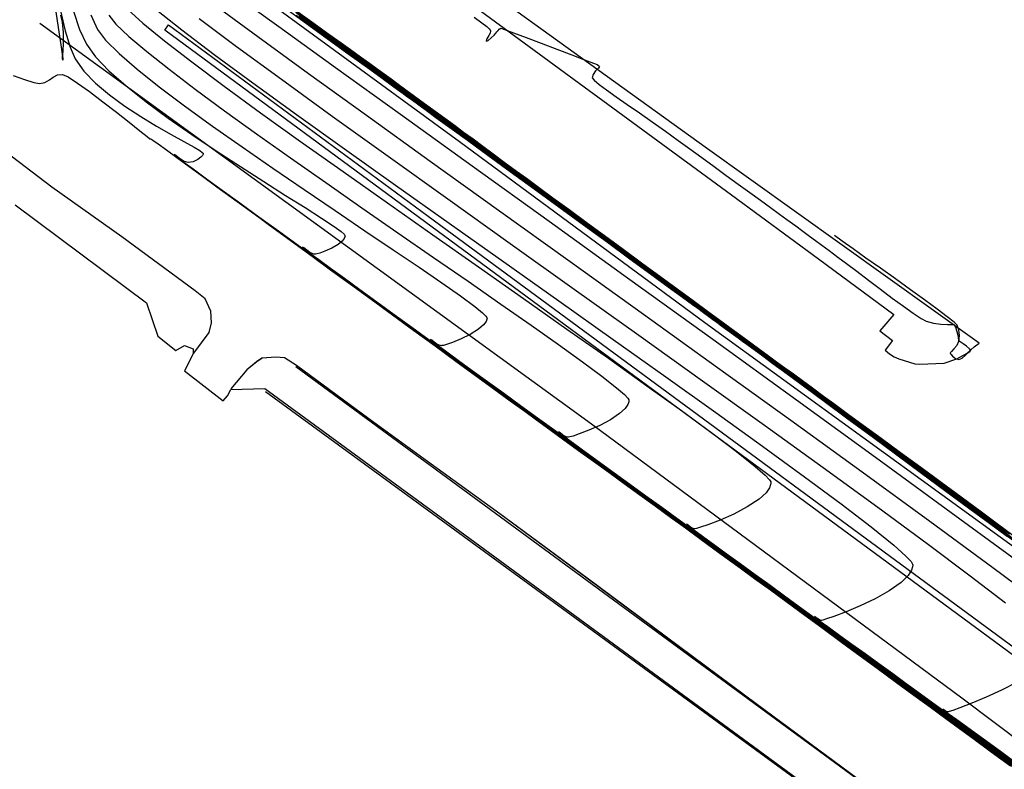
# Model space of a CAD drawing. Units: metres. Extents: x 268494 to 276854, y 8664079 to 8668409.
# Drawn here: x 269050 to 269136, y 8665439 to 8665504 of the extents above; entities that cross this region are included whole.
import ezdxf

# ---------------------------------------------------------------- set-up
doc = ezdxf.new("R2010")
doc.units = ezdxf.units.M
for name, color, linetype in [('01_PTO', 7, 'Continuous'), ('02_TIN', 7, 'Continuous'), ('BERMA CENTRAL', 2, 'Continuous'), ('TOP_Veredas', 252, 'Continuous'), ('VEREDA', 1, 'Continuous')]:
    doc.layers.add(name, color=color, linetype=linetype)

# ---------------------------------------------------------------- blocks, each defined once
blk = doc.blocks.new('LOTES')
at = {"layer": 'TOP_Veredas', "flags": 128}
for points in [[(269045.546, 8665534.406), (269066.368, 8665519.139), (269084.196, 8665506.025), (269088, 8665506.765), (269112.017, 8665489.117), (269119.585, 8665483.556), (269126.157, 8665478.707), (269124.938, 8665477.288), (269126.039, 8665476.461), (269125.393, 8665475.601), (269125.774, 8665475.283), (269126.167, 8665475.029), (269126.59, 8665474.852), (269127.969, 8665474.411), (269128.363, 8665474.395), (269130.515, 8665474.478), (269131.628, 8665474.859), (269132.514, 8665475.363), (269133.144, 8665475.891), (269133.552, 8665476.233), (269109.734, 8665493.282), (269086.943, 8665509.724), (269048.2, 8665537.4)], [(269065.262, 8665475.347), (269066.594, 8665477.162), (269066.776, 8665477.989), (269066.736, 8665479.017), (269066.231, 8665480.066), (269065.363, 8665480.772), (269058.98, 8665485.461), (269052.899, 8665489.806), (269042.48, 8665497.698)], [(269049.707, 8665488.258), (269061.121, 8665479.734), (269062.106, 8665476.845), (269063.694, 8665475.575), (269064.425, 8665476.019), (269065.187, 8665475.734), (269065.187, 8665475.289), (269064.425, 8665473.829), (269067.798, 8665471.219), (269068.179, 8665471.631), (269068.465, 8665472.203), (269071.419, 8665472.266), (269087.091, 8665460.828), (269113.509, 8665441.464), (269136.55, 8665424.528), (269152.987, 8665412.161), (269173.393, 8665397.572), (269192.654, 8665383.681), (269202.228, 8665376.3), (269206.993, 8665373.316), (269220.69, 8665362.932), (269221.366, 8665361.283), (269221.526, 8665358.898), (269221.116, 8665355.765)], [(269610.292, 8665115.975), (269571.137, 8665138.087), (269559.442, 8665145.084), (269542.805, 8665155.439), (269540.952, 8665156.574), (269521.241, 8665168.91), (269501.694, 8665182.72), (269482.369, 8665197.056), (269465.747, 8665209.26), (269435.094, 8665231.75), (269411.162, 8665249.497), (269389.592, 8665265.483), (269369.333, 8665279.871), (269350.775, 8665293.455), (269324.878, 8665314.932), (269253.491, 8665372.166), (269240.618, 8665381.906), (269201.122, 8665410.746), (269168.595, 8665434.798), (269137.181, 8665458.049), (269109.701, 8665478.001), (269088.356, 8665493.738), (269063.275, 8665512.089), (269063.865, 8665512.896)], [(269051.84, 8665504.065), (269099.847, 8665469.208), (269132.048, 8665445.375), (269159.726, 8665424.557), (269181.298, 8665408.332), (269205.387, 8665390.61), (269234.961, 8665370.088), (269247.218, 8665360.507), (269257.16, 8665351.494), (269284.667, 8665329.474), (269321.276, 8665300.173), (269349.619, 8665277.99), (269378.895, 8665255.925), (269406.193, 8665235.88), (269461.535, 8665195.262), (269501.314, 8665165.83), (269530.857, 8665144.823), (269531.251, 8665145.664), (269532.502, 8665144.82)], [(269192.034, 8665387.691), (269185.127, 8665392.742), (269179.534, 8665396.921), (269173.536, 8665401.265), (269166.768, 8665406.265), (269161.351, 8665410.155), (269152.962, 8665416.255), (269143.732, 8665423.143), (269132.484, 8665431.404), (269126.289, 8665435.881), (269114.268, 8665444.774), (269099.449, 8665455.779), (269091.861, 8665461.365), (269085.576, 8665465.928), (269080.466, 8665469.649), (269074.186, 8665474.274), (269073.137, 8665474.939), (269072.39, 8665475), (269071.179, 8665474.919), (269070.715, 8665474.597), (269069.847, 8665473.891), (269068.455, 8665472.237)], [(269202.385, 8665376.419), (269203.098, 8665377.383), (269203.134, 8665377.908), (269203.017, 8665378.485), (269202.61, 8665379.65), (269202.132, 8665380.146), (269074.135, 8665474.178)]]:
    blk.add_lwpolyline(points, dxfattribs=at)
blk = doc.blocks.new('LOTESS')
at = {"layer": 'TOP_Veredas', "linetype": 'Continuous'}
blk.add_blockref('LOTES', (-0.003, 0), dxfattribs=at)

msp = doc.modelspace()

# ---------------------------------------------------------------- linework, layer by layer
at = {"layer": '01_PTO', "color": 3}
for points in [[(269049.7072, 8665488.2583), (269061.1213, 8665479.7337), (269062.106, 8665476.8449), (269063.6943, 8665475.575), (269064.4248, 8665476.0195), (269065.1872, 8665475.7338), (269065.1872, 8665475.2893), (269064.4248, 8665473.829), (269067.7976, 8665471.2187), (269068.1788, 8665471.6314), (269068.4647, 8665472.2028), (269071.4188, 8665472.2663), (269087.0908, 8665460.8279), (269113.5085, 8665441.4636), (269136.5496, 8665424.5281), (269152.9866, 8665412.1607), (269173.3926, 8665397.5717), (269192.6545, 8665383.6812), (269202.2284, 8665376.3001), (269206.9931, 8665373.3161), (269220.6903, 8665362.9325), (269221.3665, 8665361.2827), (269221.5256, 8665358.8976), (269221.1165, 8665355.7652)], [(269220.8611, 8665355.6798), (269221.2886, 8665360.8113), (269220.8612, 8665362.4125), (269219.9591, 8665363.5292), (269215.116, 8665367.0286), (269206.3779, 8665373.4071), (269199.8012, 8665378.2401), (269071.4958, 8665472.0009)]]:
    msp.add_lwpolyline(points, dxfattribs=at)
at = {"layer": '02_TIN', "color": 32, "linetype": 'Continuous', "lineweight": -3}
for points, elevation in [([(269068.563, 8665506.7207), (269072.6473, 8665503.7626), (269077.5815, 8665500.2032), (269083.234, 8665496.133), (269089.4734, 8665491.6427), (269096.1682, 8665486.823), (269103.1871, 8665481.7645), (269110.3984, 8665476.558), (269117.6707, 8665471.2941), (269124.8727, 8665466.0634), (269131.8727, 8665460.9567), (269138.5394, 8665456.0646)], 27.5), ([(269057.8496, 8665504.7603), (269058.4711, 8665503.9733), (269059.5875, 8665502.9038), (269061.1447, 8665501.5839), (269063.089, 8665500.0451), (269065.3663, 8665498.3194), (269067.9227, 8665496.4386), (269070.7043, 8665494.4344), (269073.6572, 8665492.3388), (269076.7275, 8665490.1835), (269079.8612, 8665488.0002), (269083.0044, 8665485.8209), (269086.1033, 8665483.6774), (269089.1037, 8665481.6014), (269091.952, 8665479.6248), (269094.594, 8665477.7794), (269096.976, 8665476.097), (269099.0439, 8665474.6093), (269100.7439, 8665473.3484), (269102.022, 8665472.3458), (269102.7045, 8665471.7513), (269102.9999, 8665471.437), (269103.0873, 8665471.2941), (269103.0969, 8665471.2433), (269103.0827, 8665471.1283), (269103.0038, 8665470.8975), (269102.7725, 8665470.5514), (269102.2897, 8665470.0977), (269101.4844, 8665469.558), (269100.5565, 8665469.0687), (269099.6149, 8665468.6508), (269098.7686, 8665468.3257), (269098.2332, 8665468.1465), (269097.9509, 8665468.0664), (269097.8326, 8665468.0415), (269097.797, 8665468.038), (269097.7236, 8665468.0439), (269097.5751, 8665468.0909), (269097.3602, 8665468.2188), (269097.1215, 8665468.4121), (269096.9712, 8665468.5088), (269097.1381, 8665468.3674), (269097.6269, 8665467.9985), (269098.3888, 8665467.4367), (269099.3746, 8665466.7165), (269100.5355, 8665465.8726), (269101.8225, 8665464.9395), (269103.1865, 8665463.9518), (269104.5786, 8665462.9441), (269105.9498, 8665461.9508), (269107.2511, 8665461.0067), (269108.4335, 8665460.1462), (269109.421, 8665459.426), (269110.4991, 8665458.6396), (269111.6507, 8665457.7996), (269112.8585, 8665456.9186), (269114.1055, 8665456.0091), (269115.3745, 8665455.0836), (269116.6482, 8665454.1548), (269117.9095, 8665453.2351), (269119.1413, 8665452.3371), (269120.3263, 8665451.4733), (269121.4475, 8665450.6564), (269122.4876, 8665449.8989), (269123.4294, 8665449.2132), (269124.4487, 8665448.472), (269125.4176, 8665447.7682), (269126.3471, 8665447.0936), (269127.2486, 8665446.4398), (269128.1333, 8665445.7984), (269129.0122, 8665445.1611), (269129.8967, 8665444.5195), (269130.7979, 8665443.8653), (269131.7269, 8665443.19), (269132.6951, 8665442.4854), (269133.7136, 8665441.743), (269134.6871, 8665441.0324), (269135.685, 8665440.3031), (269136.704, 8665439.5579)], 25), ([(269136.0212, 8665459.3694), (269134.4498, 8665460.5294), (269132.6417, 8665461.8643), (269130.6568, 8665463.3298), (269128.5552, 8665464.8817), (269126.3969, 8665466.4754), (269124.2419, 8665468.0667), (269122.1503, 8665469.6112), (269120.1822, 8665471.0645), (269118.3976, 8665472.3822), (269116.8565, 8665473.5201), (269115.619, 8665474.4337), (269114.7451, 8665475.0786), (269114.2949, 8665475.4106), (269113.7757, 8665475.7923), (269113.3515, 8665476.1037), (269112.9756, 8665476.3792), (269112.601, 8665476.6535), (269112.181, 8665476.9611), (269111.6688, 8665477.3366), (269111.1585, 8665477.711), (269110.7437, 8665478.0156), (269110.3766, 8665478.2852), (269110.0094, 8665478.5547), (269109.5943, 8665478.8589), (269109.0835, 8665479.2327), (269108.6345, 8665479.5604), (269107.7592, 8665480.1988), (269106.5188, 8665481.1032), (269104.9747, 8665482.229), (269103.1882, 8665483.5314), (269101.2204, 8665484.9658), (269099.1327, 8665486.4877), (269096.9864, 8665488.0522), (269094.8427, 8665489.6148), (269092.7629, 8665491.1308), (269090.8082, 8665492.5555), (269089.04, 8665493.8443), (269087.5195, 8665494.9525), (269086.308, 8665495.8355), (269085.4668, 8665496.4486), (269085.0571, 8665496.7472), (269084.5738, 8665497.0993), (269084.1901, 8665497.3786), (269083.8396, 8665497.6338), (269083.4559, 8665497.9131), (269082.9726, 8665498.2652), (269082.5226, 8665498.5909), (269081.6205, 8665499.2424), (269080.3437, 8665500.1643), (269078.7696, 8665501.3012), (269076.9754, 8665502.5978), (269075.0385, 8665503.9988), (269073.0361, 8665505.4489)], 27.5), ([(269135.776, 8665459.8158), (269134.8321, 8665460.5134), (269133.9025, 8665461.201), (269132.9777, 8665461.8853), (269132.0482, 8665462.573), (269131.1044, 8665463.2709), (269130.137, 8665463.9856), (269129.1363, 8665464.7238), (269128.0929, 8665465.4922), (269127.1269, 8665466.2026), (269126.0479, 8665466.9952), (269124.8737, 8665467.8571), (269123.6218, 8665468.7755), (269122.3101, 8665469.7375), (269120.9562, 8665470.7301), (269119.5778, 8665471.7405), (269118.1925, 8665472.7557), (269116.8182, 8665473.763), (269115.4724, 8665474.7492), (269114.1729, 8665475.7017), (269112.9374, 8665476.6074), (269111.7835, 8665477.4535), (269110.6334, 8665478.2972), (269109.4083, 8665479.196), (269108.125, 8665480.1378), (269106.7998, 8665481.1103), (269105.4495, 8665482.1014), (269104.0905, 8665483.0987), (269102.7394, 8665484.0901), (269101.4128, 8665485.0633), (269100.1273, 8665486.0062), (269098.8995, 8665486.9065), (269097.7458, 8665487.7519), (269096.683, 8665488.5303), (269095.7274, 8665489.2294), (269094.6945, 8665489.9843), (269093.7076, 8665490.7051), (269092.7563, 8665491.3992), (269091.8306, 8665492.0743), (269090.92, 8665492.7378), (269090.0145, 8665493.3974), (269089.1038, 8665494.0606), (269088.1775, 8665494.7351), (269087.2256, 8665495.4282), (269086.2377, 8665496.1477), (269085.2036, 8665496.901), (269084.1984, 8665497.6332), (269083.1363, 8665498.4068), (269082.0302, 8665499.2124), (269080.8932, 8665500.0403), (269079.7385, 8665500.8811), (269078.5791, 8665501.7252), (269077.4281, 8665502.5632), (269076.2986, 8665503.3856), (269075.2038, 8665504.1827), (269074.1567, 8665504.9453)], 25)]:
    msp.add_lwpolyline(points, dxfattribs=dict(at, elevation=elevation))
at = {"layer": '02_TIN', "color": 56, "linetype": 'Continuous', "lineweight": -3}
for points, elevation in [([(269053.1659, 8665505.615), (269053.455, 8665503.6743), (269053.6784, 8665502.1709), (269053.7963, 8665501.3461), (269053.8426, 8665500.9796), (269053.8511, 8665500.8665), (269053.8481, 8665500.8517), (269053.8382, 8665500.8594), (269053.829, 8665500.9259), (269053.8358, 8665501.1398), (269053.8678, 8665501.5992), (269053.9114, 8665502.3706), (269053.9162, 8665503.2535), (269053.8362, 8665504.1326), (269053.6801, 8665504.7558)], 23), ([(269067.1417, 8665505.5872), (269070.8099, 8665502.8952), (269075.2208, 8665499.6921), (269080.2587, 8665496.0559), (269085.8082, 8665492.0646), (269091.7536, 8665487.7962), (269097.9793, 8665483.3288), (269104.3698, 8665478.7405), (269110.8094, 8665474.1092), (269117.1827, 8665469.513), (269123.3739, 8665465.0301), (269129.2676, 8665460.7383), (269134.7482, 8665456.7157), (269139.6999, 8665453.0405)], 27), ([(269135.9807, 8665459.8285), (269135.2452, 8665460.3682), (269134.2067, 8665461.1301), (269132.9061, 8665462.084), (269131.3848, 8665463.1998), (269129.6838, 8665464.4473), (269127.8443, 8665465.7963), (269125.9076, 8665467.2166), (269123.9147, 8665468.678), (269121.907, 8665470.1503), (269119.9254, 8665471.6034), (269118.0113, 8665473.0071), (269116.2057, 8665474.3311), (269114.5499, 8665475.5454), (269113.0851, 8665476.6196), (269111.8523, 8665477.5237), (269110.6236, 8665478.4249), (269109.1703, 8665479.4909), (269107.5324, 8665480.6922), (269105.7501, 8665481.9995), (269103.8635, 8665483.3833), (269101.9129, 8665484.8141), (269099.9384, 8665486.2624), (269097.98, 8665487.6988), (269096.078, 8665489.0939), (269094.2725, 8665490.4182), (269092.6036, 8665491.6422), (269091.1115, 8665492.7365), (269089.8363, 8665493.6716), (269088.8182, 8665494.4181), (269088.0973, 8665494.9465), (269087.7138, 8665495.2274), (269087.236, 8665495.5765), (269086.8473, 8665495.8602), (269086.5031, 8665496.111), (269086.1588, 8665496.3616), (269085.7698, 8665496.6448), (269085.2914, 8665496.9932), (269084.8212, 8665497.3357), (269083.9199, 8665497.9921), (269082.6599, 8665498.9096), (269081.1136, 8665500.0357), (269079.3534, 8665501.3175), (269077.4516, 8665502.7024), (269075.4807, 8665504.1376), (269073.513, 8665505.5705)], 23.5), ([(269053.6552, 8665505.1212), (269054.0613, 8665503.3854), (269054.4866, 8665501.979), (269054.925, 8665500.9688), (269055.6837, 8665499.8952), (269056.7051, 8665498.8388), (269057.9184, 8665497.8155), (269059.2532, 8665496.8411), (269060.6386, 8665495.9315), (269062.004, 8665495.1025), (269063.2787, 8665494.37), (269064.3921, 8665493.7499), (269065.2736, 8665493.258), (269065.7642, 8665492.9674), (269065.9832, 8665492.8149), (269066.0499, 8665492.7463), (269066.0577, 8665492.7222), (269066.0497, 8665492.6656), (269066.0032, 8665492.5523), (269065.8686, 8665492.3872), (269065.5982, 8665492.1893), (269065.179, 8665492.0068), (269064.7537, 8665491.9336), (269064.3493, 8665492.0502), (269063.9731, 8665492.307), (269063.6859, 8665492.5488), (269063.5487, 8665492.6206), (269063.739, 8665492.4567), (269064.3015, 8665492.0292), (269065.1845, 8665491.3748), (269066.3363, 8665490.5302), (269067.7052, 8665489.5321), (269069.2397, 8665488.417), (269070.888, 8665487.2217), (269072.5984, 8665485.9828), (269074.3194, 8665484.737), (269075.9992, 8665483.5208), (269077.5863, 8665482.371), (269079.0289, 8665481.3243), (269080.2754, 8665480.4172), (269081.3504, 8665479.6332), (269082.5968, 8665478.7241), (269083.9878, 8665477.7096), (269085.4963, 8665476.6093), (269087.0956, 8665475.4429), (269088.7586, 8665474.2301), (269090.4585, 8665472.9904), (269092.1685, 8665471.7435), (269093.8615, 8665470.509), (269095.5108, 8665469.3066), (269097.0893, 8665468.1559), (269098.5703, 8665467.0766), (269099.9267, 8665466.0882), (269101.1317, 8665465.2105), (269102.1585, 8665464.463), (269103.2482, 8665463.6705), (269104.3704, 8665462.8551), (269105.5192, 8665462.0211), (269106.6886, 8665461.1725), (269107.8728, 8665460.3135), (269109.0658, 8665459.4482), (269110.2617, 8665458.5807), (269111.4545, 8665457.7152), (269112.6384, 8665456.8558), (269113.8074, 8665456.0066), (269114.9556, 8665455.1718), (269116.0771, 8665454.3555), (269117.166, 8665453.5618), (269118.218, 8665452.7939), (269119.3748, 8665451.9485), (269120.6199, 8665451.0378), (269121.937, 8665450.0737), (269123.3097, 8665449.0685), (269124.7216, 8665448.0342), (269126.1562, 8665446.9829), (269127.5972, 8665445.9265), (269129.0281, 8665444.8773), (269130.4325, 8665443.8474), (269131.7941, 8665442.8487), (269133.0965, 8665441.8933), (269134.3231, 8665440.9934), (269135.4577, 8665440.161), (269136.6503, 8665439.2871)], 23.5), ([(269054.7867, 8665505.0938), (269055.3126, 8665503.5088), (269055.8998, 8665502.2326), (269056.689, 8665501.1344), (269057.8607, 8665499.9138), (269059.3501, 8665498.5987), (269061.0924, 8665497.2168), (269063.0227, 8665495.7959), (269065.0763, 8665494.364), (269067.1882, 8665492.9486), (269069.2937, 8665491.5778), (269071.3278, 8665490.2792), (269073.2258, 8665489.0807), (269074.9228, 8665488.0101), (269076.3539, 8665487.0952), (269077.4544, 8665486.3637), (269078.0532, 8665485.9294), (269078.3162, 8665485.701), (269078.3951, 8665485.5983), (269078.4041, 8665485.5626), (269078.3937, 8665485.4863), (269078.3345, 8665485.3332), (269078.1619, 8665485.1052), (269077.8105, 8665484.8124), (269077.251, 8665484.4824), (269076.6549, 8665484.2153), (269076.2214, 8665484.0635), (269075.9565, 8665483.994), (269075.8211, 8665483.9717), (269075.7682, 8665483.9684), (269075.6964, 8665483.9726), (269075.551, 8665484.0082), (269075.335, 8665484.1132), (269075.0694, 8665484.3026), (269074.8124, 8665484.5191), (269074.6895, 8665484.5834), (269074.8558, 8665484.4396), (269075.3484, 8665484.0649), (269076.123, 8665483.4907), (269077.1355, 8665482.7481), (269078.3418, 8665481.8686), (269079.6975, 8665480.8835), (269081.1585, 8665479.8241), (269082.6806, 8665478.7216), (269084.2197, 8665477.6074), (269085.7315, 8665476.5129), (269087.1719, 8665475.4693), (269088.4966, 8665474.508), (269089.6614, 8665473.6602), (269090.7414, 8665472.8725), (269091.9762, 8665471.972), (269093.3393, 8665470.9777), (269094.8043, 8665469.9092), (269096.3449, 8665468.7856), (269097.9346, 8665467.6262), (269099.5469, 8665466.4504), (269101.1555, 8665465.2774), (269102.7339, 8665464.1266), (269104.2558, 8665463.0172), (269105.6946, 8665461.9685), (269107.024, 8665460.9999), (269108.2175, 8665460.1305), (269109.2488, 8665459.3798), (269110.3521, 8665458.5774), (269111.4643, 8665457.7693), (269112.5837, 8665456.9568), (269113.7085, 8665456.1408), (269114.8367, 8665455.3224), (269115.9667, 8665454.5029), (269117.0967, 8665453.6832), (269118.2247, 8665452.8646), (269119.3491, 8665452.0481), (269120.4679, 8665451.2347), (269121.5795, 8665450.4258), (269122.6819, 8665449.6222), (269123.7423, 8665448.8481), (269124.8883, 8665448.0106), (269126.1056, 8665447.1202), (269127.3798, 8665446.1875), (269128.6968, 8665445.223), (269130.0421, 8665444.2372), (269131.4016, 8665443.2407), (269132.7609, 8665442.2441), (269134.1057, 8665441.2578), (269135.4218, 8665440.2925), (269136.6948, 8665439.3586)], 24), ([(269056.2878, 8665504.7704), (269056.8747, 8665503.4964), (269057.5777, 8665502.5684), (269058.7478, 8665501.4081), (269060.3232, 8665500.0488), (269062.2425, 8665498.5237), (269064.4442, 8665496.8663), (269066.8666, 8665495.1097), (269069.4483, 8665493.2871), (269072.1276, 8665491.4319), (269074.843, 8665489.5773), (269077.533, 8665487.7566), (269080.136, 8665486.0031), (269082.5904, 8665484.35), (269084.8348, 8665482.8305), (269086.8074, 8665481.4781), (269088.4469, 8665480.3258), (269089.6916, 8665479.407), (269090.3618, 8665478.8624), (269090.6538, 8665478.5763), (269090.7408, 8665478.4478), (269090.7505, 8665478.403), (269090.7376, 8665478.3046), (269090.6649, 8665478.107), (269090.4524, 8665477.8115), (269090.0138, 8665477.4272), (269089.2984, 8665476.9792), (269088.5036, 8665476.5893), (269087.7433, 8665476.2809), (269087.2367, 8665476.1088), (269086.9542, 8665476.0312), (269086.8259, 8665476.0067), (269086.7826, 8665476.0032), (269086.7192, 8665476.0069), (269086.5909, 8665476.0384), (269086.4002, 8665476.131), (269086.1657, 8665476.2983), (269085.9388, 8665476.4894), (269085.8304, 8665476.5461), (269085.9979, 8665476.4027), (269086.4915, 8665476.0288), (269087.2641, 8665475.4574), (269088.2691, 8665474.7219), (269089.4594, 8665473.8553), (269090.7883, 8665472.8907), (269092.2089, 8665471.8614), (269093.6744, 8665470.8004), (269095.1378, 8665469.741), (269096.5524, 8665468.7162), (269097.8712, 8665467.7592), (269099.0475, 8665466.9032), (269100.1279, 8665466.1152), (269101.3413, 8665465.2302), (269102.6628, 8665464.2663), (269104.0675, 8665463.2417), (269105.5304, 8665462.1747), (269107.0267, 8665461.0835), (269108.5314, 8665459.9863), (269110.0194, 8665458.9012), (269111.4661, 8665457.8466), (269112.8463, 8665456.8406), (269114.1351, 8665455.9014), (269115.3077, 8665455.0473), (269116.3391, 8665454.2965), (269117.4526, 8665453.4867), (269118.5451, 8665452.6932), (269119.621, 8665451.9123), (269120.6853, 8665451.1403), (269121.7424, 8665450.3738), (269122.7971, 8665449.6089), (269123.854, 8665448.8421), (269124.9179, 8665448.0697), (269125.9934, 8665447.2881), (269127.0851, 8665446.4936), (269128.1978, 8665445.6826), (269129.2627, 8665444.9052), (269130.3883, 8665444.0826), (269131.5641, 8665443.2224), (269132.7794, 8665442.3327), (269134.0237, 8665441.4213), (269135.2862, 8665440.496), (269136.5565, 8665439.5647)], 24.5), ([(269059.4926, 8665505.2347), (269060.8014, 8665504.0537), (269062.6816, 8665502.5241), (269065.064, 8665500.6885), (269067.8797, 8665498.5897), (269071.0594, 8665496.2704), (269074.5341, 8665493.7733), (269078.2346, 8665491.1412), (269082.0919, 8665488.4168), (269086.0367, 8665485.6429), (269090, 8665482.8622), (269093.9126, 8665480.1174), (269097.7055, 8665477.4513), (269101.3096, 8665474.9066), (269104.6556, 8665472.5261), (269107.6745, 8665470.3525), (269110.2972, 8665468.4285), (269112.4545, 8665466.7969), (269114.0774, 8665465.5004), (269114.9444, 8665464.7332), (269115.3199, 8665464.3297), (269115.4311, 8665464.1476), (269115.4433, 8665464.0837), (269115.4252, 8665463.9398), (269115.3245, 8665463.6509), (269115.0289, 8665463.2178), (269114.4125, 8665462.6499), (269113.3868, 8665461.9743), (269112.2093, 8665461.3618), (269111.0216, 8665460.8388), (269109.9651, 8665460.432), (269109.3094, 8665460.2079), (269108.9757, 8665460.108), (269108.8455, 8665460.077), (269108.8115, 8665460.0728), (269108.7493, 8665460.0778), (269108.6235, 8665460.1176), (269108.4415, 8665460.2259), (269108.2394, 8665460.3896), (269108.1121, 8665460.4716), (269108.2752, 8665460.3346), (269108.7507, 8665459.9772), (269109.4888, 8665459.4344), (269110.4396, 8665458.7412), (269111.5533, 8665457.9329), (269112.78, 8665457.0443), (269114.0698, 8665456.1106), (269115.3729, 8665455.1668), (269116.6395, 8665454.248), (269117.8196, 8665453.3892), (269118.7864, 8665452.684), (269119.8114, 8665451.9364), (269120.882, 8665451.1554), (269121.9859, 8665450.3502), (269123.1106, 8665449.5299), (269124.2436, 8665448.7036), (269125.3725, 8665447.8803), (269126.4848, 8665447.0693), (269127.5682, 8665446.2797), (269128.6101, 8665445.5205), (269129.5981, 8665444.8009), (269130.5197, 8665444.13), (269131.5277, 8665443.3969), (269132.4445, 8665442.7311), (269133.293, 8665442.1155), (269134.0958, 8665441.5335), (269134.8757, 8665440.9682), (269135.6556, 8665440.4028), (269136.4581, 8665439.8204)], 25.5), ([(269062.0098, 8665505.2125), (269064.2109, 8665503.4756), (269067.0302, 8665501.3444), (269070.3832, 8665498.8726), (269074.1856, 8665496.1141), (269078.3531, 8665493.1227), (269082.8013, 8665489.9522), (269087.4459, 8665486.6564), (269092.2024, 8665483.2891), (269096.9865, 8665479.9042), (269101.714, 8665476.5555), (269106.3003, 8665473.2967), (269110.6612, 8665470.1818), (269114.7123, 8665467.2644), (269118.3693, 8665464.5985), (269121.5478, 8665462.2379), (269124.1634, 8665460.2363), (269126.1319, 8665458.6476), (269127.1839, 8665457.7101), (269127.6397, 8665457.2195), (269127.7748, 8665457.0001), (269127.7896, 8665456.9241), (269127.7716, 8665456.7728), (269127.6729, 8665456.4685), (269127.3825, 8665456.0102), (269126.771, 8665455.4039), (269125.734, 8665454.6703), (269124.5082, 8665453.9853), (269123.2159, 8665453.3724), (269121.9792, 8665452.8549), (269120.9205, 8665452.456), (269120.2838, 8665452.238), (269119.97, 8665452.1414), (269119.8535, 8665452.1116), (269119.8259, 8665452.1076), (269119.7749, 8665452.1117), (269119.6719, 8665452.1443), (269119.5228, 8665452.2331), (269119.3572, 8665452.3672), (269119.253, 8665452.4343), (269119.4074, 8665452.3056), (269119.8564, 8665451.9695), (269120.5518, 8665451.4596), (269121.4456, 8665450.8094), (269122.4896, 8665450.0526), (269123.6357, 8665449.2229), (269124.8358, 8665448.3538), (269126.0419, 8665447.479), (269127.2057, 8665446.6322), (269128.1385, 8665445.9518), (269129.0897, 8665445.2579), (269130.0541, 8665444.5544), (269131.0264, 8665443.8452), (269132.0013, 8665443.1341), (269132.9735, 8665442.425), (269133.9378, 8665441.7219), (269134.8889, 8665441.0286), (269135.8215, 8665440.3491)], 26), ([(269136.215, 8665459.6024), (269135.666, 8665460.0089), (269135.0764, 8665460.4451), (269134.4054, 8665460.9406), (269133.6121, 8665461.5249), (269133.0004, 8665461.9745), (269132.1146, 8665462.6249), (269130.9903, 8665463.4499), (269129.663, 8665464.4236), (269128.1683, 8665465.5199), (269126.5416, 8665466.7128), (269124.8186, 8665467.9763), (269123.0348, 8665469.2843), (269121.2256, 8665470.6107), (269119.4267, 8665471.9297), (269117.6736, 8665473.2151), (269116.0017, 8665474.4409), (269114.4467, 8665475.581), (269113.0441, 8665476.6095), (269111.8294, 8665477.5003), (269110.6185, 8665478.3885), (269109.2265, 8665479.4095), (269107.6882, 8665480.538), (269106.038, 8665481.7486), (269104.3104, 8665483.016), (269102.5401, 8665484.3147), (269100.7616, 8665485.6194), (269099.0094, 8665486.9047), (269097.3182, 8665488.1453), (269095.7224, 8665489.3157), (269094.2566, 8665490.3907), (269092.9554, 8665491.3448), (269091.8534, 8665492.1526), (269090.9851, 8665492.7888), (269090.385, 8665493.2281), (269089.6058, 8665493.7975), (269088.9459, 8665494.2794), (269088.3654, 8665494.7027), (269087.8246, 8665495.0967), (269087.2837, 8665495.4905), (269086.7028, 8665495.9133), (269086.0422, 8665496.3943), (269085.2621, 8665496.9625), (269084.5535, 8665497.4786), (269083.5183, 8665498.2326), (269082.2173, 8665499.1801), (269080.7113, 8665500.2767), (269079.0612, 8665501.4783), (269077.3278, 8665502.7406), (269075.5719, 8665504.0192), (269073.8544, 8665505.2698)], 24), ([(269135.9913, 8665459.7115), (269135.2094, 8665460.2899), (269134.4455, 8665460.8555), (269133.6638, 8665461.4342), (269132.8283, 8665462.0519), (269131.9032, 8665462.7347), (269130.8525, 8665463.5086), (269130.0248, 8665464.1172), (269129.0065, 8665464.865), (269127.8249, 8665465.7323), (269126.5071, 8665466.6991), (269125.0802, 8665467.7456), (269123.5713, 8665468.852), (269122.0076, 8665469.9984), (269120.4163, 8665471.1651), (269118.8244, 8665472.332), (269117.2591, 8665473.4794), (269115.7475, 8665474.5874), (269114.3168, 8665475.6363), (269112.994, 8665476.6061), (269111.8064, 8665477.4769), (269110.6228, 8665478.3451), (269109.3111, 8665479.3074), (269107.8974, 8665480.3447), (269106.4077, 8665481.4377), (269104.8681, 8665482.5675), (269103.3045, 8665483.7148), (269101.743, 8665484.8605), (269100.2095, 8665485.9854), (269098.7302, 8665487.0706), (269097.3311, 8665488.0967), (269096.0381, 8665489.0447), (269094.8772, 8665489.8955), (269093.8746, 8665490.6299), (269093.0562, 8665491.2287), (269092.0163, 8665491.9888), (269091.1047, 8665492.6545), (269090.2847, 8665493.2527), (269089.5195, 8665493.8103), (269088.7726, 8665494.3543), (269088.0072, 8665494.9115), (269087.1865, 8665495.5089), (269086.274, 8665496.1733), (269085.2328, 8665496.9317), (269084.3646, 8665497.5642), (269083.329, 8665498.3185), (269082.1583, 8665499.171), (269080.8847, 8665500.0985), (269079.5406, 8665501.0773), (269078.158, 8665502.084), (269076.7693, 8665503.0951), (269075.4068, 8665504.0872), (269074.1026, 8665505.0368)], 24.5), ([(269136.6772, 8665458.9903), (269135.3688, 8665459.9556), (269133.9243, 8665461.0219), (269132.3794, 8665462.163), (269130.7695, 8665463.3524), (269129.1301, 8665464.5638), (269127.4968, 8665465.7707), (269125.9051, 8665466.9469), (269124.3906, 8665468.0659), (269122.9887, 8665469.1015), (269121.7349, 8665470.0271), (269120.6649, 8665470.8165), (269119.8141, 8665471.4432), (269118.8516, 8665472.1512), (269117.9894, 8665472.7847), (269117.2027, 8665473.3621), (269116.4665, 8665473.9019), (269115.7559, 8665474.4226), (269115.046, 8665474.9425), (269114.3119, 8665475.4801), (269113.5286, 8665476.0538), (269112.6711, 8665476.6821), (269111.7147, 8665477.3833), (269110.6622, 8665478.1555), (269109.7349, 8665478.8362), (269108.8969, 8665479.4516), (269108.1125, 8665480.0277), (269107.3459, 8665480.5906), (269106.5612, 8665481.1663), (269105.7227, 8665481.781), (269104.7946, 8665482.4607), (269103.7411, 8665483.2313), (269102.8848, 8665483.857), (269101.7934, 8665484.6535), (269100.5076, 8665485.5916), (269099.0677, 8665486.6416), (269097.5144, 8665487.774), (269095.8881, 8665488.9594), (269094.2294, 8665490.1683), (269092.5789, 8665491.3711), (269090.977, 8665492.5383), (269089.4642, 8665493.6405), (269088.0812, 8665494.6482), (269086.8684, 8665495.5318), (269085.8664, 8665496.2618), (269085.1157, 8665496.8087), (269084.2375, 8665497.4485), (269083.4822, 8665497.9986), (269082.8147, 8665498.4846), (269082.1999, 8665498.9322), (269081.6026, 8665499.367), (269080.9878, 8665499.8146), (269080.3202, 8665500.3006), (269079.5649, 8665500.8507), (269078.6867, 8665501.4904), (269077.8811, 8665502.0695), (269076.818, 8665502.8234), (269075.5519, 8665503.7161), (269074.1374, 8665504.7118)], 26.5), ([(269136.5016, 8665459.5071), (269135.1691, 8665460.4846), (269133.6484, 8665461.6001), (269131.9912, 8665462.8155), (269130.2492, 8665464.0931), (269128.474, 8665465.395), (269126.7174, 8665466.6831), (269125.031, 8665467.9197), (269123.4666, 8665469.0668), (269122.0758, 8665470.0865), (269120.9103, 8665470.9409), (269120.0218, 8665471.5921), (269119.0547, 8665472.3006), (269118.1886, 8665472.935), (269117.3981, 8665473.5137), (269116.658, 8665474.0553), (269115.9432, 8665474.5784), (269115.2284, 8665475.1015), (269114.4883, 8665475.6432), (269113.6978, 8665476.2219), (269112.8317, 8665476.8562), (269111.8647, 8665477.5647), (269111.0107, 8665478.1906), (269109.9388, 8665478.9764), (269108.6852, 8665479.8954), (269107.2865, 8665480.921), (269105.779, 8665482.0264), (269104.1991, 8665483.1849), (269102.5834, 8665484.3698), (269100.968, 8665485.5545), (269099.3896, 8665486.7122), (269097.8846, 8665487.8162), (269096.4892, 8665488.8399), (269095.24, 8665489.7564), (269094.1734, 8665490.5392), (269093.3258, 8665491.1615), (269092.253, 8665491.9499), (269091.278, 8665492.6673), (269090.3787, 8665493.3296), (269089.5326, 8665493.9531), (269088.7175, 8665494.5537), (269087.9109, 8665495.1475), (269087.0906, 8665495.7505), (269086.2342, 8665496.379), (269085.3193, 8665497.0489), (269084.4407, 8665497.6909), (269083.6846, 8665498.2424), (269083.016, 8665498.7292), (269082.3998, 8665499.177), (269081.8009, 8665499.6116), (269081.1843, 8665500.0589), (269080.515, 8665500.5447), (269079.7578, 8665501.0947), (269078.8778, 8665501.7348), (269078.0691, 8665502.3181), (269076.9998, 8665503.0821), (269075.7255, 8665503.9892), (269074.3017, 8665505.0015)], 23), ([(269136.558, 8665459.1846), (269135.4382, 8665460.011), (269134.3127, 8665460.8424), (269133.1836, 8665461.6771), (269132.0527, 8665462.5135), (269130.9218, 8665463.3501), (269129.7928, 8665464.185), (269128.6676, 8665465.0167), (269127.5481, 8665465.8435), (269126.436, 8665466.6638), (269125.3333, 8665467.4759), (269124.2278, 8665468.289), (269123.1077, 8665469.1118), (269121.9762, 8665469.9425), (269120.8362, 8665470.7788), (269119.6905, 8665471.6189), (269118.5421, 8665472.4605), (269117.394, 8665473.3018), (269116.2492, 8665474.1405), (269115.1104, 8665474.9748), (269113.9808, 8665475.8025), (269112.8632, 8665476.6217), (269111.7606, 8665477.4301), (269110.6614, 8665478.2365), (269109.5535, 8665479.0495), (269108.4387, 8665479.8678), (269107.3187, 8665480.69), (269106.1956, 8665481.5145), (269105.0711, 8665482.3399), (269103.9471, 8665483.1648), (269102.8254, 8665483.9877), (269101.7078, 8665484.8071), (269100.5963, 8665485.6216), (269099.4926, 8665486.4297), (269098.3986, 8665487.23), (269097.2989, 8665488.0338), (269096.1804, 8665488.8505), (269095.0487, 8665489.6763), (269093.9092, 8665490.5073), (269092.7675, 8665491.3396), (269091.629, 8665492.1691), (269090.4992, 8665492.992), (269089.3837, 8665493.8045), (269088.288, 8665494.6024), (269087.2175, 8665495.382), (269086.1777, 8665496.1392), (269085.1743, 8665496.8702), (269084.1247, 8665497.6349), (269083.1158, 8665498.3697), (269082.1388, 8665499.0812), (269081.1847, 8665499.7759), (269080.2446, 8665500.4603), (269079.3097, 8665501.1409), (269078.371, 8665501.8243), (269077.4197, 8665502.517), (269076.4468, 8665503.2254), (269075.4435, 8665503.9561), (269074.4008, 8665504.7156)], 25.5), ([(269065.7204, 8665504.4532), (269068.9725, 8665502.0269), (269072.8601, 8665499.1797), (269077.2834, 8665495.977), (269082.1429, 8665492.4841), (269087.3388, 8665488.7666), (269092.7714, 8665484.8898), (269098.341, 8665480.9192), (269103.948, 8665476.9203), (269109.4925, 8665472.9583), (269114.875, 8665469.0989), (269119.9956, 8665465.4074), (269124.7549, 8665461.9492), (269129.0529, 8665458.7898), (269132.79, 8665455.9946), (269135.8666, 8665453.629)], 26.5), ([(269136.5113, 8665459.1656), (269135.2539, 8665460.0933), (269133.9341, 8665461.0678), (269132.5721, 8665462.0741), (269131.1881, 8665463.0971), (269129.8022, 8665464.1217), (269128.4344, 8665465.1329), (269127.1051, 8665466.1155), (269125.8342, 8665467.0546), (269124.6419, 8665467.935), (269123.5484, 8665468.7417), (269122.5737, 8665469.4596), (269121.5222, 8665470.2329), (269120.5092, 8665470.9772), (269119.5263, 8665471.6986), (269118.5652, 8665472.4036), (269117.6174, 8665473.0984), (269116.6745, 8665473.7893), (269115.728, 8665474.4826), (269114.7694, 8665475.1847), (269113.7905, 8665475.9019), (269112.7827, 8665476.6405), (269111.7376, 8665477.4067), (269110.696, 8665478.1709), (269109.6976, 8665478.9036), (269108.733, 8665479.6118), (269107.7923, 8665480.3025), (269106.8661, 8665480.9826), (269105.9445, 8665481.6591), (269105.018, 8665482.3389), (269104.077, 8665483.029), (269103.1117, 8665483.7363), (269102.1125, 8665484.4679), (269101.0699, 8665485.2307), (269100.0895, 8665485.9471), (269098.9726, 8665486.7625), (269097.7454, 8665487.6579), (269096.4338, 8665488.6143), (269095.0641, 8665489.6129), (269093.6623, 8665490.6345), (269092.2546, 8665491.6603), (269090.867, 8665492.6712), (269089.5256, 8665493.6484), (269088.2567, 8665494.5727), (269087.0861, 8665495.4254), (269086.0402, 8665496.1873), (269085.145, 8665496.8395), (269084.1449, 8665497.5681), (269083.2381, 8665498.2285), (269082.4013, 8665498.8378), (269081.6112, 8665499.4131), (269080.8444, 8665499.9713), (269080.0776, 8665500.5295), (269079.2875, 8665501.1048), (269078.4507, 8665501.7141), (269077.5439, 8665502.3745), (269076.5438, 8665503.103), (269075.5654, 8665503.8037), (269074.4183, 8665504.6074)], 26), ([(269136.8951, 8665458.7767), (269135.5649, 8665459.7581), (269134.024, 8665460.8956), (269132.3208, 8665462.1532), (269130.5041, 8665463.4949), (269128.6222, 8665464.8849), (269126.7239, 8665466.2871), (269124.8577, 8665467.6657), (269123.0722, 8665468.9846), (269121.4159, 8665470.208), (269119.9374, 8665471.2998), (269118.6853, 8665472.2242), (269117.7081, 8665472.9452), (269117.0545, 8665473.4269), (269116.2374, 8665474.0278), (269115.5429, 8665474.538), (269114.9306, 8665474.9871), (269114.3603, 8665475.405), (269113.7916, 8665475.8214), (269113.1841, 8665476.2662), (269112.4976, 8665476.7691), (269111.6918, 8665477.3599), (269110.8881, 8665477.9495), (269110.2079, 8665478.449), (269109.6099, 8665478.8882), (269109.0529, 8665479.2972), (269108.4959, 8665479.7062), (269107.8975, 8665480.1449), (269107.2167, 8665480.6435), (269106.4123, 8665481.232), (269105.7553, 8665481.7119), (269104.7583, 8665482.4393), (269103.4747, 8665483.3755), (269101.9576, 8665484.4817), (269100.2604, 8665485.7191), (269098.4361, 8665487.0489), (269096.538, 8665488.4324), (269094.6195, 8665489.8307), (269092.7336, 8665491.2052), (269090.9337, 8665492.5169), (269089.273, 8665493.7272), (269087.8046, 8665494.7972), (269086.5819, 8665495.6882), (269085.6581, 8665496.3614), (269085.0864, 8665496.778), (269084.3548, 8665497.3109), (269083.7467, 8665497.7538), (269083.2127, 8665498.1425), (269082.7034, 8665498.5133), (269082.1694, 8665498.902), (269081.5613, 8665499.3448), (269080.8297, 8665499.8778), (269080.1747, 8665500.3499), (269079.1322, 8665501.0957), (269077.778, 8665502.0628), (269076.1874, 8665503.1988), (269074.4361, 8665504.451)], 27), ([(269089.6214, 8665504.5693), (269090.2863, 8665504.0939), (269090.7209, 8665503.7564), (269090.9428, 8665503.5549), (269091.0244, 8665503.4547), (269091.0419, 8665503.4167), (269091.0515, 8665503.3476), (269091.0258, 8665503.2013), (269090.9124, 8665502.976), (269090.7267, 8665502.7049), (269090.664, 8665502.4998), (269090.8402, 8665502.5541), (269091.1121, 8665502.7721), (269091.3757, 8665503.0233), (269091.5272, 8665503.1769), (269091.6177, 8665503.2934), (269091.7078, 8665503.4104), (269091.8195, 8665503.5364), (269091.9619, 8665503.6153), (269092.2776, 8665503.5137), (269093.0553, 8665503.23), (269094.1625, 8665502.8156), (269095.4671, 8665502.3217), (269096.8367, 8665501.7997), (269098.139, 8665501.3007), (269099.2417, 8665500.8761), (269100.0124, 8665500.5772), (269100.3188, 8665500.4552), (269100.4601, 8665500.3819), (269100.5438, 8665500.2896), (269100.4394, 8665500.1557), (269100.2019, 8665499.9057), (269099.9749, 8665499.5994), (269099.9022, 8665499.2966), (269100.0693, 8665499.0899), (269100.4972, 8665498.7337), (269101.1452, 8665498.2496), (269101.973, 8665497.6588), (269102.9399, 8665496.9829), (269104.0055, 8665496.2432), (269105.1292, 8665495.4611), (269106.2706, 8665494.6581), (269107.3891, 8665493.8556), (269108.3979, 8665493.1222), (269109.443, 8665492.3626), (269110.5057, 8665491.5905), (269111.5669, 8665490.8193), (269112.6077, 8665490.0628), (269113.6092, 8665489.3346), (269114.5524, 8665488.6483), (269115.4183, 8665488.0176), (269116.1881, 8665487.456), (269116.8427, 8665486.9773), (269117.6044, 8665486.4179), (269118.2363, 8665485.9515), (269118.7903, 8665485.5408), (269119.3185, 8665485.1489), (269119.8727, 8665484.7385), (269120.5049, 8665484.2726), (269121.2672, 8665483.7139), (269122.0182, 8665483.1559), (269122.9216, 8665482.4733), (269123.9231, 8665481.7128), (269124.9687, 8665480.9215), (269126.0043, 8665480.1459), (269126.9757, 8665479.4329), (269127.829, 8665478.8294), (269128.5099, 8665478.3821), (269128.9644, 8665478.1378), (269129.5859, 8665477.961), (269130.227, 8665477.8701), (269130.7979, 8665477.838), (269131.2088, 8665477.8374), (269131.3697, 8665477.841), (269131.4308, 8665477.7656), (269131.4974, 8665477.6126), (269131.6316, 8665477.2505), (269131.7469, 8665476.8002), (269131.7572, 8665476.3822), (269131.6075, 8665476.0299), (269131.3701, 8665475.7218), (269131.15, 8665475.4967), (269131.0518, 8665475.3932), (269131.0814, 8665475.3077), (269131.1357, 8665475.2267), (269131.2542, 8665475.099), (269131.4971, 8665474.8985), (269131.7843, 8665474.7981), (269132.0863, 8665474.931), (269132.3746, 8665475.1882), (269132.5716, 8665475.3795), (269132.7583, 8665475.4871), (269132.8515, 8665475.5963), (269132.7267, 8665475.7368), (269132.4476, 8665475.9543), (269132.1586, 8665476.1609), (269132.0043, 8665476.2687), (269131.906, 8665476.3278), (269131.824, 8665476.396), (269131.8259, 8665476.5652), (269131.838, 8665476.9248), (269131.802, 8665477.3669), (269131.6594, 8665477.7838), (269131.3897, 8665478.0442), (269130.7814, 8665478.5279), (269129.9005, 8665479.1905), (269128.8131, 8665479.9874), (269127.5851, 8665480.8743), (269126.2826, 8665481.8068), (269124.9717, 8665482.7403), (269123.7184, 8665483.6304), (269122.5887, 8665484.4328), (269121.6488, 8665485.103), (269120.9646, 8665485.5964)], 23), ([(269049.5319, 8665499.5049), (269050.5161, 8665499.1514), (269051.3184, 8665498.9069), (269051.8306, 8665498.8125), (269052.2981, 8665498.899), (269052.6778, 8665499.1137), (269053.0238, 8665499.3636), (269053.3904, 8665499.5555), (269053.832, 8665499.5966), (269054.3099, 8665499.3763), (269055.1221, 8665498.8475), (269056.1644, 8665498.0995), (269057.3326, 8665497.2215), (269058.5226, 8665496.3029), (269059.6304, 8665495.4327), (269060.5518, 8665494.7003), (269061.1826, 8665494.1949), (269061.4188, 8665494.0057), (269061.4697, 8665494.0075), (269061.5206, 8665494.0094), (269061.687, 8665493.8893), (269062.1476, 8665493.5539), (269062.8564, 8665493.037), (269063.7673, 8665492.3723), (269064.834, 8665491.5937), (269066.0103, 8665490.735), (269067.2502, 8665489.8298), (269068.5074, 8665488.9121), (269069.7359, 8665488.0157), (269070.8893, 8665487.1742), (269071.7118, 8665486.5744), (269072.7813, 8665485.7943), (269074.0647, 8665484.8583), (269075.5286, 8665483.7906), (269077.1398, 8665482.6155), (269078.8649, 8665481.3574), (269080.6708, 8665480.0404), (269082.5242, 8665478.6888), (269084.3918, 8665477.327), (269086.2403, 8665475.9792), (269088.0365, 8665474.6697), (269089.7471, 8665473.4228), (269091.3388, 8665472.2627), (269092.7784, 8665471.2137), (269094.0326, 8665470.3002), (269095.0682, 8665469.5463), (269096.2272, 8665468.7033), (269097.4446, 8665467.8188), (269098.7098, 8665466.9002), (269100.0122, 8665465.9551), (269101.341, 8665464.9911), (269102.6857, 8665464.0156), (269104.0357, 8665463.0363), (269105.3802, 8665462.0606), (269106.7088, 8665461.0962), (269108.0107, 8665460.1505), (269109.2753, 8665459.2311), (269110.492, 8665458.3456), (269111.6502, 8665457.5014), (269112.7703, 8665456.6837), (269114.0263, 8665455.7657), (269115.3968, 8665454.7632), (269116.8602, 8665453.6921), (269118.3948, 8665452.5683), (269119.9792, 8665451.4075), (269121.5918, 8665450.2257), (269123.2112, 8665449.0387), (269124.8156, 8665447.8624), (269126.3837, 8665446.7125), (269127.8937, 8665445.6049), (269129.3243, 8665444.5556), (269130.6539, 8665443.5802), (269131.8608, 8665442.6948), (269133.1283, 8665441.766), (269134.6199, 8665440.6745), (269136.2849, 8665439.4571)], 23), ([(269136.8711, 8665446.73), (269135.519, 8665446.0375), (269134.1644, 8665445.4183), (269132.9133, 8665444.8958), (269131.8716, 8665444.4934), (269131.2603, 8665444.2736), (269130.9668, 8665444.1763), (269130.8625, 8665444.1464), (269130.8403, 8665444.1424), (269130.8006, 8665444.1456), (269130.7203, 8665444.171), (269130.6041, 8665444.2402), (269130.4751, 8665444.3447), (269130.3938, 8665444.397), (269130.5413, 8665444.2759), (269130.9664, 8665443.9592), (269131.6201, 8665443.4814), (269132.4529, 8665442.8768), (269133.4157, 8665442.1795), (269134.4593, 8665441.424), (269135.5344, 8665440.6444), (269136.5917, 8665439.8752)], 26.5)]:
    msp.add_lwpolyline(points, dxfattribs=dict(at, elevation=elevation))
at = {"layer": 'BERMA CENTRAL', "color": 16, "flags": 128}
msp.add_lwpolyline([(269063.0502, 8665503.9201), (269085.6412, 8665487.2597), (269229.4635, 8665381.4127), (269265.0451, 8665354.1659), (269296.7733, 8665328.6312), (269328.3742, 8665303.2362), (269360.6551, 8665279.0216), (269428.3817, 8665228.4602), (269463.591, 8665202.505), (269497.1798, 8665177.8064), (269529.991, 8665154.8429), (269529.6194, 8665154.2063), (269495.8542, 8665178.2079), (269462.3652, 8665202.7387), (269427.8021, 8665228.1692), (269392.7159, 8665254.1513), (269359.6306, 8665278.963), (269327.827, 8665302.9181), (269296.3139, 8665328.2988), (269264.4525, 8665353.9141), (269228.6817, 8665381.1812), (269062.7358, 8665503.4422)], close=True, dxfattribs=at)
at = {"layer": 'VEREDA', "flags": 128}
for points in [[(269381.1479, 8665271.4801), (269369.3325, 8665279.8709), (269350.7748, 8665293.4548), (269324.8782, 8665314.932), (269253.4913, 8665372.1661), (269240.6184, 8665381.9061), (269201.1224, 8665410.7455), (269168.5945, 8665434.7982), (269137.1809, 8665458.0494), (269109.701, 8665478.0007), (269088.3563, 8665493.7376), (269063.2749, 8665512.0891), (269063.8654, 8665512.8961)], [(269051.8402, 8665504.065), (269099.8469, 8665469.2084), (269132.0478, 8665445.3754), (269159.726, 8665424.5573), (269181.2983, 8665408.3317), (269205.3875, 8665390.6098), (269234.9613, 8665370.0881), (269247.218, 8665360.507), (269257.1601, 8665351.4942), (269284.6668, 8665329.4743), (269321.2758, 8665300.1726), (269349.619, 8665277.9901), (269378.8952, 8665255.9255), (269406.1928, 8665235.8801), (269461.5347, 8665195.2625), (269501.3136, 8665165.83), (269530.857, 8665144.8234), (269531.2507, 8665145.6642), (269532.5025, 8665144.8204)], [(269051.8402, 8665504.065), (269099.8469, 8665469.2084), (269132.0478, 8665445.3754), (269159.726, 8665424.5573), (269181.2983, 8665408.3317), (269205.3875, 8665390.6098), (269234.9613, 8665370.0881), (269247.218, 8665360.507), (269257.1601, 8665351.4942), (269284.6668, 8665329.4743), (269321.2758, 8665300.1726), (269349.619, 8665277.9901), (269378.8952, 8665255.9255), (269406.1928, 8665235.8801), (269461.5347, 8665195.2625), (269501.3136, 8665165.83), (269530.857, 8665144.8234), (269531.2507, 8665145.6642), (269532.5025, 8665144.8204)], [(269192.0342, 8665387.6907), (269185.1275, 8665392.7418), (269179.5344, 8665396.9207), (269173.5361, 8665401.2646), (269166.7681, 8665406.265), (269161.3511, 8665410.1551), (269152.9617, 8665416.2553), (269143.7316, 8665423.1433), (269132.4839, 8665431.404), (269126.2888, 8665435.8811), (269114.2685, 8665444.7742), (269099.4487, 8665455.7785), (269091.8612, 8665461.3649), (269085.576, 8665465.9282), (269080.4658, 8665469.6488), (269074.186, 8665474.2739), (269073.1366, 8665474.9395), (269072.39, 8665475), (269071.1792, 8665474.9193), (269070.7151, 8665474.5966), (269069.8474, 8665473.8908), (269068.455, 8665472.237)]]:
    msp.add_lwpolyline(points, dxfattribs=at)

# ---------------------------------------------------------------- block references
msp.add_blockref('LOTESS', (0, 0))

doc.saveas('drawing.dxf')
